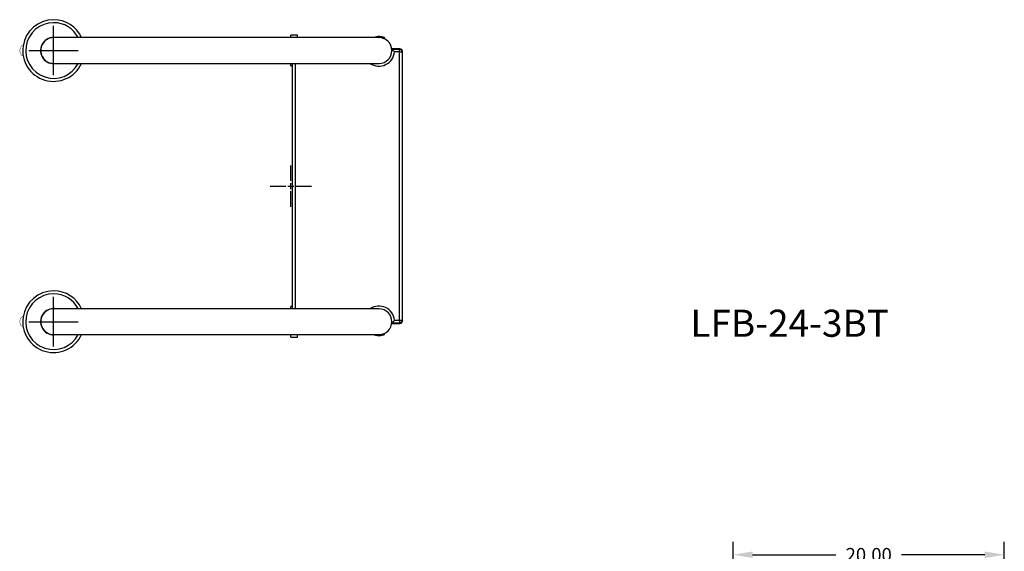
# Model space of a CAD drawing. Extents: x -32 to 55, y -105 to 12.
import ezdxf

# ---------------------------------------------------------------- set-up
doc = ezdxf.new("R2010")
doc.units = 0
doc.header["$LTSCALE"] = 12
doc.header["$MEASUREMENT"] = 0
doc.header["$PDSIZE"] = -1
doc.layers.get('0').update_dxf_attribs({"linetype": 'CONTINUOUS'})
doc.layers.get('DEFPOINTS').update_dxf_attribs({"linetype": 'CONTINUOUS'})
doc.styles.add('ARIAL', font='ARIAL.TTF')
doc.dimstyles.get("Standard").update_dxf_attribs({"dimtxt": 0.18, "dimasz": 0.18, "dimexe": 0.18, "dimexo": 0.0625, "dimgap": 0.09, "dimtad": 0, "dimtih": 1, "dimtoh": 1, "dimdec": 4, "dimzin": 0, "dimtxsty": 'STANDARD', "dimcen": 0.09, "dimazin": 3, "dimtfac": 1, "dimtdec": 4, "dimtofl": 0, "dimtmove": 0, "dimatfit": 3, "dimtolj": 1, "dimtzin": 0})

# ---------------------------------------------------------------- blocks, each defined once
blk = doc.blocks.new('*D16')
at = {"color": 0, "linetype": 'BYBLOCK'}
for p, q in [((32.61457880756333, -32.81869282754299), (32.61457880756333, -26.23104362899588)), ((52.61457880756336, -32.81869282754299), (52.61457880756336, -26.23104362899588)), ((34.05457880756333, -27.19104362899588), (40.2005133232523, -27.19104362899588)), ((51.17457880756336, -27.19104362899588), (45.0286442918744, -27.19104362899588))]:
    blk.add_line(p, q, dxfattribs=at)
for points in [[(34.05457880756333, -26.95104362899588), (34.05457880756333, -27.43104362899588), (32.61457880756333, -27.19104362899588)], [(51.17457880756336, -26.95104362899588), (51.17457880756336, -27.43104362899588), (52.61457880756336, -27.19104362899588)]]:
    blk.add_solid(points, dxfattribs=at)
at = {"layer": 'DEFPOINTS', "color": 0, "linetype": 'BYBLOCK'}
for p in [(52.61457880756336, -27.19104362899588), (32.61457880756333, -33.53869282754299), (52.61457880756336, -33.53869282754299)]:
    blk.add_point(p, dxfattribs=at)
at = {"color": 0, "linetype": 'BYBLOCK', "insert": (42.61457880756335, -27.19104362899588), "char_height": 1, "attachment_point": 5, "style": 'ARIAL'}
blk.add_mtext('\\A1;20.00', dxfattribs=at)
blk = doc.blocks.new('CROSS')
for p, q in [((0, 0.3770502817045127), (0, 1.519999999999996)), ((-1.52, 0), (-0.3770502817045163, 0)), ((-0.2272016167725219, 0), (0.2272016167725219, 0)), ((0, -0.2272016167725184), (0, 0.2272016167725184)), ((0.3770502817045163, 0), (1.52, 0)), ((0, -1.52), (0, -0.3770502817045163))]:
    blk.add_line(p, q)

msp = doc.modelspace()

# ---------------------------------------------------------------- linework, layer by layer
for p, q in [((-17.5, 8.176000000000057), (-17.5, 11.82400000000006)), ((-19.324, 10.00000000000006), (-15.676, 10.00000000000006)), ((-17.5, -11.82399999999994), (-17.5, -8.175999999999943)), ((-19.324, -9.999999999999943), (-15.676, -9.999999999999943))]:
    msp.add_line(p, q)
at = {"color": 7, "linetype": 'CONTINUOUS'}
for p, q in [((-6.944295027578363, 10.94999999999997), (-17.5, 10.94999999999999)), ((5.05570497242163, 10.95000000000002), (-6.944295027578363, 10.94999999999997)), ((0.5, 11.13000000000015), (0, 11.13000000000015)), ((0, 10.95), (0, 11.13000000000015)), ((0.5, 10.95000000000014), (0.5, 11.13000000000015)), ((6.499999999999993, 10.95000000000005), (5.05570497242163, 10.95000000000002)), ((6.100000000000072, 10.95104600358184), (6.100000000000072, 10.95000000000014)), ((6.139612086232965, 10.96489406237721), (6.102136138031689, 10.95005491806515)), ((6.102136138031689, 10.95005491806515), (6.104529162867728, 10.95104600358184)), ((6.21788463558665, 10.99061138755927), (6.139612086232965, 10.96489406237721)), ((6.321183742720713, 11.01435927862508), (6.21788463558665, 10.99061138755927)), ((6.440151208451901, 11.0282597542209), (6.321183742720713, 11.01435927862508)), ((6.57111961565402, 11.02754172677778), (6.440151208451901, 11.0282597542209)), ((6.519984569929143, 10.94757996043683), (6.486228383915098, 10.94796632528576)), ((6.70044779957238, 11.01030722042697), (6.57111961565402, 11.02754172677778)), ((6.803538126721769, 10.98425840388917), (6.70044779957238, 11.01030722042697)), ((6.807175922566834, 10.8989677149906), (6.736981776534869, 10.9186740786092)), ((6.869232038081087, 10.96154443581914), (6.803538126721769, 10.98425840388917)), ((6.87068085915093, 10.87469749094151), (6.807175922566834, 10.8989677149906)), ((6.898623622983671, 10.94973638826764), (6.869232038081087, 10.96154443581914)), ((6.895848122996604, 10.95088210366383), (6.898623622983671, 10.94973638826764)), ((6.899999999999999, 10.95088210366383), (6.899999999999942, 10.95104600358188)), ((6.900000000000055, 10.86350204531786), (6.900000000000055, 10.95088210366383)), ((6.898787868006998, 10.86224604164403), (6.87068085915093, 10.87469749094151)), ((6.89602220611885, 10.86350204531786), (6.898787868006998, 10.86224604164403)), ((-18.3080266217029, 9.473207977282996), (-18.27348381708094, 9.446611542432976)), ((8.033030460968597, 10.1250000000001), (7.449999999999882, 10.1250000000001)), ((7.449999999999882, 10.09687989040071), (7.449999999999882, 10.1250000000001)), ((7.449999999999882, 10.09687989040071), (7.450030460968598, 10.09681896382322)), ((7.449999999999882, 10.0000000000001), (7.449999999999882, 10.09687989040071)), ((7.449999999999882, 10.0000000000001), (7.546849424791738, 10.0000000000001)), ((7.450030460968598, 10.09681896382322), (7.546849424791738, 10.0000000000001)), ((7.450030460968598, 10.09681896382322), (8.00484942479175, 10.09681896382322)), ((7.546849424791738, 10.0000000000001), (7.614797937671348, 9.929846298727014)), ((7.614797937671348, 9.929846298727014), (7.644985130754741, 9.897264484094634)), ((7.644985130754741, 9.897264484094634), (7.645364552810143, 9.896849424791938)), ((8.00484942479175, 9.896849424791938), (7.645364552810143, 9.896849424791938)), ((8.00484942479175, 10.09681896382322), (8.033030460968597, 10.1250000000001)), ((8.00484942479175, 9.896849424791938), (8.00484942479175, 10.09681896382322)), ((8.043854081124472, 10.09296621008998), (8.00484942479175, 10.09681896382322)), ((8.00484942479175, 9.896849424791938), (8.204818963823023, 9.896849424791938)), ((8.004849424791779, -9.896849424791782), (8.00484942479175, 9.896849424791938)), ((8.081360389765429, 10.08157971140938), (8.043854081124472, 10.09296621008998)), ((8.115927561427803, 10.06309687540448), (8.081360389765429, 10.08157971140938)), ((8.146227712552523, 10.03822771255273), (8.115927561427803, 10.06309687540448)), ((8.171096875404267, 10.007927561428), (8.146227712552523, 10.03822771255273)), ((8.189579711409174, 9.97336038976563), (8.171096875404267, 10.007927561428)), ((8.200966210089781, 9.935854081124674), (8.189579711409174, 9.97336038976563)), ((8.204818963823023, 9.896849424791938), (8.200966210089781, 9.935854081124674)), ((8.232999999999883, 9.925030460968813), (8.204818963823023, 9.896849424791938)), ((8.204818963823023, 9.896849424791938), (8.204818963823065, -9.896849424791782)), ((8.232999999999883, -9.925030460968628), (8.232999999999883, 9.925030460968813)), ((-17.5, 9.049999999999983), (-6.944295027578363, 9.049999999999969)), ((-6.944295027578363, 9.049999999999969), (5.05570497242163, 9.050000000000026)), ((0, 8.870000000000147), (0, 9.050000000000011)), ((0, 8.870000000000147), (0.1009999999999209, 8.870000000000147)), ((0.1009999999999209, 9.050000000000011), (0.1009999999999209, -9.049999999999997)), ((0.1291810361767389, -9.049999999999997), (0.1291810361767389, 9.050000000000011)), ((0.3291505752080255, 9.050000000000011), (0.3291505752080113, -9.049999999999997)), ((5.05570497242163, 9.050000000000026), (6.499999999999993, 9.05000000000004)), ((-6.944295027578363, -9.050000000000026), (-17.5, -9.050000000000011)), ((5.05570497242163, -9.049999999999983), (-6.944295027578363, -9.050000000000026)), ((0.1009999999999209, -8.869999999999848), (0, -8.869999999999848)), ((0, -9.049999999999997), (0, -8.869999999999848)), ((6.499999999999993, -9.049999999999955), (5.05570497242163, -9.049999999999983)), ((7.449999999999925, -9.9999999999999), (7.54684942479178, -9.9999999999999)), ((7.449999999999925, -10.09687989040054), (7.449999999999925, -9.9999999999999)), ((7.450030460968641, -10.09681896382305), (7.449999999999925, -10.09687989040054)), ((7.449999999999882, -10.12499999999991), (7.449999999999925, -10.09687989040054)), ((7.449999999999882, -10.12499999999991), (8.033030460968611, -10.12499999999991)), ((7.54684942479178, -9.9999999999999), (7.450030460968641, -10.09681896382305)), ((8.004849424791779, -10.09681896382305), (7.450030460968641, -10.09681896382305)), ((7.614797937671376, -9.929846298726844), (7.54684942479178, -9.9999999999999)), ((7.644985130754769, -9.89726448409445), (7.614797937671376, -9.929846298726844)), ((7.645364552810172, -9.896849424791782), (7.644985130754769, -9.89726448409445)), ((7.645364552810172, -9.896849424791782), (8.004849424791779, -9.896849424791782)), ((8.004849424791779, -9.896849424791782), (8.204818963823065, -9.896849424791782)), ((8.004849424791779, -9.896849424791782), (8.004849424791779, -10.09681896382305)), ((8.004849424791779, -10.09681896382305), (8.0438540811245, -10.09296621008981)), ((8.033030460968611, -10.12499999999991), (8.004849424791779, -10.09681896382305)), ((8.0438540811245, -10.09296621008981), (8.081360389765457, -10.08157971140919)), ((8.081360389765457, -10.08157971140919), (8.115927561427831, -10.0630968754043)), ((8.115927561427831, -10.0630968754043), (8.146227712552552, -10.03822771255255)), ((8.146227712552552, -10.03822771255255), (8.17109687540431, -10.00792756142783)), ((8.17109687540431, -10.00792756142783), (8.189579711409202, -9.973360389765446)), ((8.189579711409202, -9.973360389765446), (8.20096621008981, -9.935854081124518)), ((8.20096621008981, -9.935854081124518), (8.204818963823065, -9.896849424791782)), ((8.204818963823065, -9.896849424791782), (8.232999999999883, -9.925030460968628)), ((-18.3080266217029, -10.526792022717), (-18.27348381708094, -10.55338845756702)), ((6.900000000000055, -10.95088210366364), (6.900000000000055, -10.8635020453177)), ((-17.5, -10.95000000000002), (-6.944295027578363, -10.95000000000003)), ((-6.944295027578363, -10.95000000000003), (5.05570497242163, -10.94999999999997)), ((0, -11.12999999999985), (0, -10.95)), ((0, -11.12999999999985), (0.5, -11.12999999999985)), ((0.5, -11.12999999999985), (0.5, -10.94999999999985)), ((5.05570497242163, -10.94999999999997), (6.499999999999993, -10.94999999999997)), ((6.100000000000058, -10.94999999999986), (6.100000000000058, -10.95104600358167)), ((6.104529162867728, -10.95104600358167), (6.109635674780101, -10.95316089596427)), ((6.109635674780101, -10.95316089596427), (6.154695875814433, -10.97039428163002)), ((6.154695875814433, -10.97039428163002), (6.236748463723337, -10.99579045418591)), ((6.236748463723337, -10.99579045418591), (6.353821517722089, -11.0195743481075)), ((6.353821517722089, -11.0195743481075), (6.423995871528014, -11.02719198422449)), ((6.423995871528014, -11.02719198422449), (6.499999999999993, -11.02999999999993)), ((6.499999999999993, -11.02999999999993), (6.627049473070748, -11.02213425311568)), ((6.627049473070748, -11.02213425311568), (6.739655744911452, -11.0017310636747)), ((6.739655744911452, -11.0017310636747), (6.830529545940784, -10.97552561179097)), ((6.830529545940784, -10.97552561179097), (6.887386093539526, -10.95437519589105)), ((6.887386093539526, -10.95437519589105), (6.895848122996604, -10.95088210366364))]:
    msp.add_line(p, q, dxfattribs=at)
at = {"color": 7, "linetype": 'CONTINUOUS', "const_width": 0.02362204724409449, "flags": 128}
for points in [[(-19.72457911765373, 10.44234644870542), (-19.73783524225161, 10.43608126483176), (-19.80166851042809, 10.39232209878888), (-19.85801290494165, 10.33884585895922), (-19.90548866993879, 10.27694655067931), (-19.94291593034366, 10.20812307504514), (-19.96934488794679, 10.13405158726718), (-19.98408397814094, 10.05655121571073), (-19.98672369651308, 9.977543328946439), (-19.9771543115892, 9.899005472090394), (-19.95557966461683, 9.822930313039237), (-19.92251808006655, 9.751254832469726), (-19.87879219271773, 9.68580988813737), (-19.82551083537309, 9.62826861094831), (-19.76403919810235, 9.580095142350245), (-19.73185272477798, 9.562321640334147)], [(-19.73250924533894, 10.43763851461733), (-19.77267972529453, 10.41192875736903), (-19.83813054195542, 10.35593251069905), (-19.89309765391891, 10.28893516930256), (-19.93588214808383, 10.21300747433685), (-19.96516164939595, 10.13049618463846), (-19.98003119256611, 10.04395154354476), (-19.98003119256611, 9.956048456455349), (-19.96516164939596, 9.869503815361654), (-19.93588214808383, 9.786992525663265), (-19.89309765391891, 9.711064830697566), (-19.83813054195542, 9.64406748930108), (-19.77267972529454, 9.588071242631102), (-19.73250924533892, 9.562361485382795)], [(-18.27348381708124, 10.55338845756701), (-18.27531699777435, 10.55201205443144), (-18.30190214520383, 10.53151889241533)], [(-18.2734838170812, 10.55338845756707), (-18.27071220749706, 10.5590216477739), (-18.26983697907941, 10.5652513669075), (-18.27094533076575, 10.57145694854701), (-18.27370403258625, 10.5767209636891)], [(-18.27370403230638, 9.423279035933689), (-18.27094533043365, 9.428543051201075), (-18.26983697882086, 9.43474863289643), (-18.27071220735294, 9.440978352116915), (-18.27348381708094, 9.446611542432976)], [(-18.27348381708124, -9.44661154243299), (-18.27531699777435, -9.447987945568556), (-18.30190214520383, -9.468481107584665)], [(-18.2734838170812, -9.446611542432933), (-18.27071220749706, -9.44097835222611), (-18.26983697907941, -9.434748633092497), (-18.27094533076575, -9.42854305145299), (-18.27370403258779, -9.423279036308813)], [(-19.72457911765373, -9.557653551294578), (-19.73783524225161, -9.563918735168244), (-19.80166851042809, -9.607677901211119), (-19.85801290494165, -9.661154141040782), (-19.90548866993879, -9.723053449320687), (-19.94291593034366, -9.791876924954863), (-19.96934488794679, -9.86594841273282), (-19.98408397814094, -9.943448784289274), (-19.98672369651308, -10.02245667105356), (-19.9771543115892, -10.10099452790961), (-19.95557966461683, -10.17706968696076), (-19.92251808006655, -10.24874516753027), (-19.87879219271773, -10.31419011186263), (-19.82551083537309, -10.37173138905169), (-19.76403919810235, -10.41990485764975), (-19.73185272477798, -10.43767835966584)], [(-19.73250924533892, -9.56236148538268), (-19.77267972529453, -9.588071242630988), (-19.83813054195542, -9.644067489300951), (-19.89309765391891, -9.711064830697438), (-19.93588214808383, -9.786992525663152), (-19.96516164939595, -9.86950381536154), (-19.98003119256611, -9.956048456455235), (-19.98003119256611, -10.04395154354465), (-19.96516164939595, -10.13049618463835), (-19.93588214808383, -10.21300747433673), (-19.89309765391891, -10.28893516930243), (-19.83813054195542, -10.35593251069892), (-19.77267972529453, -10.4119287573689), (-19.73250924533892, -10.43763851461721)], [(-18.27370403230539, -10.57672096406495), (-18.27094533043365, -10.57145694879891), (-18.26983697882086, -10.56525136710357), (-18.27071220735294, -10.55902164788309), (-18.27348381708094, -10.55338845756702)]]:
    msp.add_lwpolyline(points, dxfattribs=at)
at = {"color": 7, "linetype": 'CONTINUOUS'}
for centre, radius, start, end in [((-17.5, 10.00000000000006), 2.275000000000006, 90, 335.3179507742184), ((-17.5, 10.00000000000006), 2.055000000000007, 90, 332.4652110646546), ((-17.5, 10.00000000000006), 2.275000000000006, 24.68204922578235, 90), ((-17.5, 10.00000000000006), 2.055000000000007, 27.53478893534632, 90), ((-17.5, 10.00000000000006), 0.965000000000004, 90, 280.1154165305177), ((-17.5, 9.999999999999986), 0.9500000000000028, 90, 270.0000000000012), ((-17.5, 10.00000000000006), 0.965000000000004, 79.88458346948318, 90), ((6.499999999999993, 10.00000000000004), 0.9500000000000028, 270.0000000000008, 90), ((6.499999999999879, 10.0000000000001), 1.150000000000023, 235.6988472432091, 354.8538727945979), ((8.033043072716403, 9.925043072716605), 0.1999569276812208, 7.993605777301127e-13, 90.00361377787922), ((6.499999999999879, 10.0000000000001), 0.9500000000000685, 270.0000000000017, 270.4794526283014), ((-17.5, -9.999999999999943), 2.275000000000006, 90, 335.3179507742184), ((-17.5, -9.999999999999943), 2.055000000000007, 90, 332.4652110646546), ((-17.5, -9.999999999999943), 2.275000000000006, 24.68204922578235, 90), ((-17.5, -9.999999999999943), 2.055000000000007, 27.53478893534632, 90), ((-17.5, -9.999999999999943), 0.965000000000004, 90, 280.1154165305177), ((-17.5, -10.00000000000001), 0.9500000000000028, 90, 270.0000000000008), ((-17.5, -9.999999999999943), 0.965000000000004, 79.88458346948318, 90), ((6.499999999999922, -9.9999999999999), 1.149999999999995, 5.146127205395435, 124.3011527567927), ((6.499999999999993, -9.999999999999957), 0.950000000000017, 270.0000000000008, 90), ((8.033043072716417, -9.925043072716448), 0.1999569276811924, 269.9963862221216, 0)]:
    msp.add_arc(centre, radius, start, end, dxfattribs=at)

# ---------------------------------------------------------------- block references
msp.add_blockref('CROSS', (0, 0))

# ---------------------------------------------------------------- texts
at = {"style": 'ARIAL'}
msp.add_text('LFB-24-3BT', height=2, dxfattribs=at).set_placement((29.46400702235405, -11.11536931682866))

# ---------------------------------------------------------------- dimensions: what is measured, and where the dimension line sits
dim = msp.add_linear_dim(base=(52.61457880756336, -27.19104362899588), p1=(32.61457880756333, -33.53869282754299), p2=(52.61457880756336, -33.53869282754299), dimstyle='STANDARD', override={"dimscale": 8, "dimtxt": 0.125, "dimexe": 0.12, "dimexo": 0.09, "dimdec": 2, "dimtxsty": 'ARIAL', "dimcen": 0.06, "dimtdec": 2})
dim.commit()
dim.dimension.update_dxf_attribs({"geometry": '*D16', "text_midpoint": (42.61457880756335, -27.19104362899588)})

doc.saveas('drawing.dxf')
